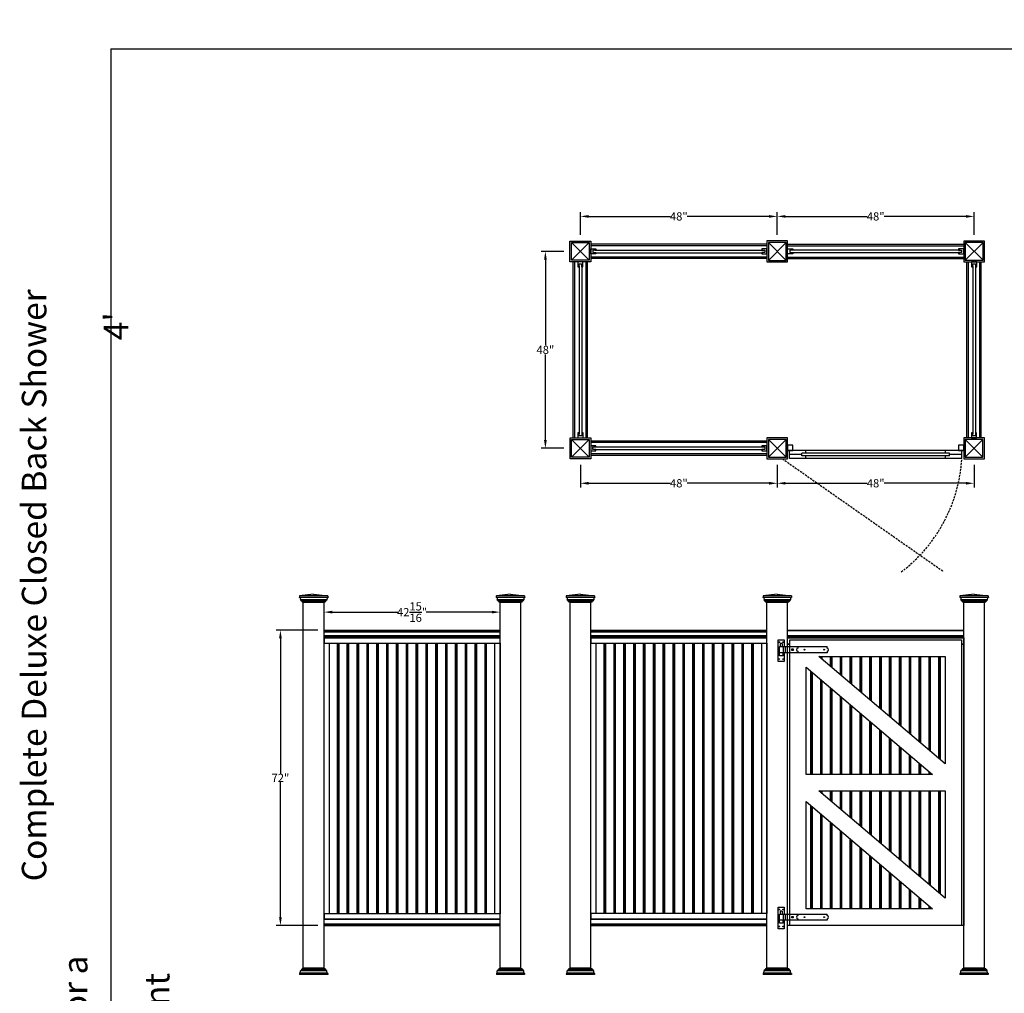
# Model space of a CAD drawing. Units: inches. Extents: x 311 to 1589, y -1317 to -202.
# Drawn here: x 580 to 820, y -690 to -453 of the extents above; entities that cross this region are included whole.
import ezdxf

# ---------------------------------------------------------------- set-up
doc = ezdxf.new("R2010")
doc.units = ezdxf.units.IN
doc.header["$MEASUREMENT"] = 0
doc.linetypes.add('DASHED', pattern=[0.75, 0.5, -0.25])
doc.styles.add('CRStandard', font='arial.ttf')
doc.dimstyles.new('CRStandard', dxfattribs={"dimtxt": 2, "dimasz": 2, "dimexe": 1, "dimexo": 1.5, "dimgap": 0.09, "dimtad": 0, "dimtih": 1, "dimtoh": 1, "dimdec": 4, "dimzin": 0, "dimdsep": 46, "dimlunit": 5, "dimtxsty": 'CRStandard', "dimcen": 0.09, "dimadec": 0, "dimazin": 0, "dimtfac": 1, "dimtdec": 4, "dimtofl": 0, "dimtmove": 0, "dimatfit": 3, "dimfxl": 1, "dimtolj": 1, "dimtzin": 0, "dimarcsym": 0})

# ---------------------------------------------------------------- blocks, each defined once
blk = doc.blocks.new('*D278')
at = {"color": 0, "lineweight": -2, "transparency": 16777216}
for p, q in [((712.95, -509.36), (707.47, -509.36)), ((708.47, -511.36), (708.47, -532.26)), ((708.47, -555.38), (708.47, -534.48)), ((712.99, -557.38), (707.47, -557.38))]:
    blk.add_line(p, q, dxfattribs=at)
at = {"color": 0, "transparency": 16777216}
for points in [[(708.14, -511.36), (708.81, -511.36), (708.47, -509.36)], [(708.14, -555.38), (708.81, -555.38), (708.47, -557.38)]]:
    blk.add_solid(points, dxfattribs=at)
at = {"layer": 'Defpoints', "color": 0, "transparency": 16777216}
for p in [(708.47, -509.36), (714.45, -509.36), (714.49, -557.38)]:
    blk.add_point(p, dxfattribs=at)
at = {"color": 0, "transparency": 16777216, "insert": (708.47, -533.37), "char_height": 2, "attachment_point": 5, "style": 'CRStandard'}
blk.add_mtext('\\A1;48"', dxfattribs=at)
blk = doc.blocks.new('*D279')
at = {"color": 0, "lineweight": -2, "transparency": 16777216}
for p, q in [((717, -505.33), (717, -499.81)), ((719, -500.81), (738.95, -500.81)), ((763.02, -500.81), (743.07, -500.81)), ((765.02, -505.31), (765.02, -499.81))]:
    blk.add_line(p, q, dxfattribs=at)
at = {"color": 0, "transparency": 16777216}
for points in [[(719, -500.48), (719, -501.14), (717, -500.81)], [(763.02, -500.48), (763.02, -501.14), (765.02, -500.81)]]:
    blk.add_solid(points, dxfattribs=at)
at = {"layer": 'Defpoints', "color": 0, "transparency": 16777216}
for p in [(765.02, -500.81), (717, -506.83), (765.02, -506.81)]:
    blk.add_point(p, dxfattribs=at)
at = {"color": 0, "transparency": 16777216, "insert": (741.01, -500.81), "char_height": 2, "attachment_point": 5, "style": 'CRStandard'}
blk.add_mtext('\\A1;48"', dxfattribs=at)
blk = doc.blocks.new('*D280')
at = {"color": 0, "lineweight": -2, "transparency": 16777216}
for p, q in [((765.02, -505.31), (765.02, -499.81)), ((767.02, -500.81), (786.97, -500.81)), ((811.04, -500.81), (791.08, -500.81)), ((813.04, -505.33), (813.04, -499.81))]:
    blk.add_line(p, q, dxfattribs=at)
at = {"color": 0, "transparency": 16777216}
for points in [[(767.02, -500.48), (767.02, -501.14), (765.02, -500.81)], [(811.04, -500.48), (811.04, -501.14), (813.04, -500.81)]]:
    blk.add_solid(points, dxfattribs=at)
at = {"layer": 'Defpoints', "color": 0, "transparency": 16777216}
for p in [(813.04, -500.81), (765.02, -506.81), (813.04, -506.83)]:
    blk.add_point(p, dxfattribs=at)
at = {"color": 0, "transparency": 16777216, "insert": (789.03, -500.81), "char_height": 2, "attachment_point": 5, "style": 'CRStandard'}
blk.add_mtext('\\A1;48"', dxfattribs=at)
blk = doc.blocks.new('*D281')
at = {"color": 0, "lineweight": -2, "transparency": 16777216}
for p, q in [((717.02, -561.42), (717.02, -566.92)), ((765.02, -561.42), (765.02, -566.92)), ((719.02, -565.92), (738.96, -565.92)), ((763.02, -565.92), (743.08, -565.92))]:
    blk.add_line(p, q, dxfattribs=at)
at = {"color": 0, "transparency": 16777216}
for points in [[(719.02, -565.58), (719.02, -566.25), (717.02, -565.92)], [(763.02, -565.58), (763.02, -566.25), (765.02, -565.92)]]:
    blk.add_solid(points, dxfattribs=at)
at = {"layer": 'Defpoints', "color": 0, "transparency": 16777216}
for p in [(717.02, -559.92), (765.02, -559.92), (765.02, -565.92)]:
    blk.add_point(p, dxfattribs=at)
at = {"color": 0, "transparency": 16777216, "insert": (741.02, -565.92), "char_height": 2, "attachment_point": 5, "style": 'CRStandard'}
blk.add_mtext('\\A1;48"', dxfattribs=at)
blk = doc.blocks.new('*D282')
at = {"color": 0, "lineweight": -2, "transparency": 16777216}
for p, q in [((765.02, -561.42), (765.02, -566.92)), ((813.02, -561.42), (813.02, -566.92)), ((767.02, -565.92), (786.96, -565.92)), ((811.02, -565.92), (791.08, -565.92))]:
    blk.add_line(p, q, dxfattribs=at)
at = {"color": 0, "transparency": 16777216}
for points in [[(767.02, -565.58), (767.02, -566.25), (765.02, -565.92)], [(811.02, -565.58), (811.02, -566.25), (813.02, -565.92)]]:
    blk.add_solid(points, dxfattribs=at)
at = {"layer": 'Defpoints', "color": 0, "transparency": 16777216}
for p in [(765.02, -559.92), (813.02, -559.92), (813.02, -565.92)]:
    blk.add_point(p, dxfattribs=at)
at = {"color": 0, "transparency": 16777216, "insert": (789.02, -565.92), "char_height": 2, "attachment_point": 5, "style": 'CRStandard'}
blk.add_mtext('\\A1;48"', dxfattribs=at)
blk = doc.blocks.new('*D394')
at = {"color": 0, "lineweight": -2, "transparency": 16777216}
for p, q in [((654.49, -600.27), (654.49, -596.35)), ((656.49, -597.35), (672.49, -597.35)), ((695.42, -597.35), (679.43, -597.35)), ((697.42, -600.27), (697.42, -596.35))]:
    blk.add_line(p, q, dxfattribs=at)
at = {"color": 0, "transparency": 16777216}
for points in [[(656.49, -597.01), (656.49, -597.68), (654.49, -597.35)], [(695.42, -597.01), (695.42, -597.68), (697.42, -597.35)]]:
    blk.add_solid(points, dxfattribs=at)
at = {"layer": 'Defpoints', "color": 0, "transparency": 16777216}
for p in [(697.42, -597.35), (654.49, -601.77), (697.42, -601.77)]:
    blk.add_point(p, dxfattribs=at)
at = {"color": 0, "transparency": 16777216, "insert": (675.96, -597.35), "char_height": 2, "attachment_point": 5, "style": 'CRStandard'}
blk.add_mtext('\\A1;42{\\H1x;\\S15/16;}"', dxfattribs=at)
blk = doc.blocks.new('*D402')
at = {"color": 0, "lineweight": -2, "transparency": 16777216}
for p, q in [((652.99, -601.77), (642.85, -601.77)), ((643.85, -603.77), (643.85, -636.69)), ((643.85, -671.79), (643.85, -638.87)), ((652.99, -673.79), (642.85, -673.79))]:
    blk.add_line(p, q, dxfattribs=at)
at = {"color": 0, "transparency": 16777216}
for points in [[(643.51, -603.77), (644.18, -603.77), (643.85, -601.77)], [(643.51, -671.79), (644.18, -671.79), (643.85, -673.79)]]:
    blk.add_solid(points, dxfattribs=at)
at = {"layer": 'Defpoints', "color": 0, "transparency": 16777216}
for p in [(654.49, -601.77), (643.85, -673.79), (654.49, -673.79)]:
    blk.add_point(p, dxfattribs=at)
at = {"color": 0, "transparency": 16777216, "insert": (643.85, -637.78), "char_height": 2, "attachment_point": 5, "style": 'CRStandard'}
blk.add_mtext('\\A1;72"', dxfattribs=at)

msp = doc.modelspace()

# ---------------------------------------------------------------- linework, layer by layer
at = {"color": 5}
for q in [(602.48552, -782.82391), (1268.66621, -459.90418)]:
    msp.add_line((602.48552, -459.90418), q, dxfattribs=at)
for p, q in [((714.82917, -511.51495), (719.17475, -507.20245)), ((714.86225, -507.20245), (719.17475, -511.51495)), ((762.48725, -507.60918), (719.54975, -507.60918)), ((762.48725, -507.9837), (719.54975, -507.9837)), ((720.5185, -509.0462), (761.5185, -509.0462)), ((762.86225, -511.53148), (767.17475, -507.18591)), ((762.86225, -507.18591), (767.17475, -511.53148)), ((767.54975, -507.60918), (810.48725, -507.60918)), ((767.54975, -507.9837), (810.48725, -507.9837)), ((809.5185, -509.0462), (768.5185, -509.0462)), ((810.86225, -511.51495), (815.20783, -507.20245)), ((810.86225, -507.20245), (815.20783, -511.51495)), ((762.48725, -510.73311), (719.54975, -510.73311)), ((762.48725, -511.10818), (719.54975, -511.10818)), ((720.5185, -509.6712), (761.5185, -509.6712)), ((767.54975, -510.73311), (810.48725, -510.73311)), ((767.54975, -511.10818), (810.48725, -511.10818)), ((809.5185, -509.6712), (768.5185, -509.6712)), ((715.25248, -554.82745), (715.25248, -511.88995)), ((715.62755, -554.82745), (715.62755, -511.88995)), ((716.706, -512.8587), (716.706, -553.8587)), ((717.331, -512.8587), (717.331, -553.8587)), ((718.37696, -554.82745), (718.37696, -511.88995)), ((718.75147, -554.82745), (718.75147, -511.88995)), ((811.28553, -554.82745), (811.28553, -511.88995)), ((811.66004, -554.82745), (811.66004, -511.88995)), ((812.706, -512.8587), (812.706, -553.8587)), ((813.331, -512.8587), (813.331, -553.8587)), ((814.40945, -554.82745), (814.40945, -511.88995)), ((814.78452, -554.82745), (814.78452, -511.88995)), ((714.86225, -559.54802), (719.17475, -555.20245)), ((714.86225, -555.20245), (719.17475, -559.54802)), ((762.48725, -555.62572), (719.54975, -555.62572)), ((762.48725, -556.00023), (719.54975, -556.00023)), ((720.5185, -557.06273), (761.5185, -557.06273)), ((762.86225, -559.54802), (767.17475, -555.20245)), ((762.86225, -555.20245), (767.17475, -559.54802)), ((810.86225, -559.54802), (815.17475, -555.20245)), ((810.86225, -555.20245), (815.17475, -559.54802)), ((762.48725, -558.74965), (719.54975, -558.74965)), ((762.48725, -559.12472), (719.54975, -559.12472)), ((720.5185, -557.68773), (761.5185, -557.68773)), ((810.48725, -557.90648), (767.54975, -557.90648)), ((768.0185, -559.90648), (768.0185, -557.90648)), ((771.0185, -558.90648), (768.0185, -558.90648)), ((807.0185, -558.59398), (771.0185, -558.59398)), ((771.0185, -559.21898), (771.0185, -558.59398)), ((807.0185, -559.21898), (771.0185, -559.21898)), ((772.0185, -558.59398), (772.0185, -557.90648)), ((772.0185, -559.90648), (772.0185, -559.21898)), ((806.0185, -558.59398), (806.0185, -557.90648)), ((806.0185, -559.90648), (806.0185, -559.21898)), ((807.0185, -559.21898), (807.0185, -558.59398)), ((810.0185, -558.90648), (807.0185, -558.90648)), ((810.0185, -559.90648), (810.0185, -557.90648)), ((765.0185, -559.92302), (766.2685, -559.92302)), ((810.0185, -559.90648), (768.0185, -559.90648)), ((655.46725, -593.7825), (648.44475, -593.7825)), ((655.3909, -593.3975), (648.5211, -593.3975)), ((655.186, -594.3825), (648.726, -594.3825)), ((655.00894, -594.6325), (648.90306, -594.6325)), ((654.571, -594.945), (649.341, -594.945)), ((649.341, -594.97625), (649.341, -594.945)), ((654.53975, -595.0075), (649.37225, -595.0075)), ((649.42475, -684.24198), (649.42475, -595.0075)), ((654.48725, -684.24198), (654.48725, -595.0075)), ((654.571, -594.97625), (654.571, -594.945)), ((703.46725, -593.7825), (696.44475, -593.7825)), ((703.3909, -593.3975), (696.5211, -593.3975)), ((703.186, -594.3825), (696.726, -594.3825)), ((703.00894, -594.6325), (696.90306, -594.6325)), ((702.571, -594.945), (697.341, -594.945)), ((697.341, -594.97625), (697.341, -594.945)), ((702.53975, -595.0075), (697.37225, -595.0075)), ((697.42475, -684.24198), (697.42475, -595.0075)), ((702.48725, -684.24198), (702.48725, -595.0075)), ((702.571, -594.97625), (702.571, -594.945)), ((720.52975, -593.78724), (713.50725, -593.78724)), ((720.4534, -593.40224), (713.5836, -593.40224)), ((720.2485, -594.38724), (713.7885, -594.38724)), ((720.07144, -594.63724), (713.96556, -594.63724)), ((719.6335, -594.94974), (714.4035, -594.94974)), ((714.4035, -594.98099), (714.4035, -594.94974)), ((719.60225, -595.01224), (714.43475, -595.01224)), ((714.48725, -684.23724), (714.48725, -595.01224)), ((719.54975, -684.23724), (719.54975, -595.01224)), ((719.6335, -594.98099), (719.6335, -594.94974)), ((768.52975, -593.78724), (761.50725, -593.78724)), ((768.4534, -593.40224), (761.5836, -593.40224)), ((768.2485, -594.38724), (761.7885, -594.38724)), ((768.07144, -594.63724), (761.96556, -594.63724)), ((767.6335, -594.94974), (762.4035, -594.94974)), ((762.4035, -594.98099), (762.4035, -594.94974)), ((767.60225, -595.01224), (762.43475, -595.01224)), ((762.48725, -684.23724), (762.48725, -595.01224)), ((767.54975, -684.23724), (767.54975, -595.01224)), ((767.6335, -594.98099), (767.6335, -594.94974)), ((816.52975, -593.77775), (809.50725, -593.77775)), ((816.4534, -593.39275), (809.5836, -593.39275)), ((816.2485, -594.37775), (809.7885, -594.37775)), ((816.07144, -594.62775), (809.96556, -594.62775)), ((815.6335, -594.94025), (810.4035, -594.94025)), ((810.4035, -594.9715), (810.4035, -594.94025)), ((815.60225, -595.00275), (810.43475, -595.00275)), ((810.48725, -684.23724), (810.48725, -595.00275)), ((815.54975, -684.23724), (815.54975, -595.00275)), ((815.6335, -594.9715), (815.6335, -594.94025)), ((654.48725, -601.76698), (697.42475, -601.76698)), ((654.48725, -601.83207), (697.42475, -601.83207)), ((654.48725, -602.13543), (697.42475, -602.13543)), ((719.54975, -601.76224), (762.48725, -601.76224)), ((719.54975, -601.82732), (762.48725, -601.82732)), ((719.54975, -602.13068), (762.48725, -602.13068)), ((767.54975, -601.76224), (810.48725, -601.76224)), ((767.54975, -601.82732), (810.48725, -601.82732)), ((654.48725, -603.01957), (697.42475, -603.01957)), ((654.48725, -603.08557), (697.42475, -603.08557)), ((654.48725, -603.13943), (697.42475, -603.13943)), ((654.48725, -603.39457), (697.42475, -603.39457)), ((654.48725, -603.64648), (697.42475, -603.64648)), ((657.7685, -670.91698), (657.7685, -604.89648)), ((657.86261, -670.91698), (657.86261, -604.89648)), ((658.04939, -670.91698), (658.04939, -604.89648)), ((658.1435, -670.91698), (658.1435, -604.89648)), ((660.1685, -670.91698), (660.1685, -604.89648)), ((660.26261, -670.91698), (660.26261, -604.89648)), ((660.44939, -670.91698), (660.44939, -604.89648)), ((660.5435, -670.91698), (660.5435, -604.89648)), ((662.5685, -670.91698), (662.5685, -604.89648)), ((662.66261, -670.91698), (662.66261, -604.89648)), ((662.84939, -670.91698), (662.84939, -604.89648)), ((662.9435, -670.91698), (662.9435, -604.89648)), ((664.9685, -670.91698), (664.9685, -604.89648)), ((665.06261, -670.91698), (665.06261, -604.89648)), ((665.24939, -670.91698), (665.24939, -604.89648)), ((665.3435, -670.91698), (665.3435, -604.89648)), ((667.3685, -670.91698), (667.3685, -604.89648)), ((667.46261, -670.91698), (667.46261, -604.89648)), ((667.64939, -670.91698), (667.64939, -604.89648)), ((667.7435, -670.91698), (667.7435, -604.89648)), ((669.7685, -670.91698), (669.7685, -604.89648)), ((669.86261, -670.91698), (669.86261, -604.89648)), ((670.04939, -670.91698), (670.04939, -604.89648)), ((670.1435, -670.91698), (670.1435, -604.89648)), ((672.1685, -670.91698), (672.1685, -604.89648)), ((672.26261, -670.91698), (672.26261, -604.89648)), ((672.44939, -670.91698), (672.44939, -604.89648)), ((672.5435, -670.91698), (672.5435, -604.89648)), ((674.5685, -670.91698), (674.5685, -604.89648)), ((674.66261, -670.91698), (674.66261, -604.89648)), ((674.84939, -670.91698), (674.84939, -604.89648)), ((674.9435, -670.91698), (674.9435, -604.89648)), ((676.9685, -670.91698), (676.9685, -604.89648)), ((677.06261, -670.91698), (677.06261, -604.89648)), ((677.24939, -670.91698), (677.24939, -604.89648)), ((677.3435, -670.91698), (677.3435, -604.89648)), ((679.3685, -670.91698), (679.3685, -604.89648)), ((679.46261, -670.91698), (679.46261, -604.89648)), ((679.64939, -670.91698), (679.64939, -604.89648)), ((679.7435, -670.91698), (679.7435, -604.89648)), ((681.7685, -670.91698), (681.7685, -604.89648)), ((681.86261, -670.91698), (681.86261, -604.89648)), ((682.04939, -670.91698), (682.04939, -604.89648)), ((682.1435, -670.91698), (682.1435, -604.89648)), ((684.1685, -670.91698), (684.1685, -604.89648)), ((684.26261, -670.91698), (684.26261, -604.89648)), ((684.44939, -670.91698), (684.44939, -604.89648)), ((684.5435, -670.91698), (684.5435, -604.89648)), ((686.5685, -670.91698), (686.5685, -604.89648)), ((686.66261, -670.91698), (686.66261, -604.89648)), ((686.84939, -670.91698), (686.84939, -604.89648)), ((686.9435, -670.91698), (686.9435, -604.89648)), ((688.9685, -670.91698), (688.9685, -604.89648)), ((689.06261, -670.91698), (689.06261, -604.89648)), ((689.24939, -670.91698), (689.24939, -604.89648)), ((689.3435, -670.91698), (689.3435, -604.89648)), ((691.3685, -670.91698), (691.3685, -604.89648)), ((691.46261, -670.91698), (691.46261, -604.89648)), ((691.64939, -670.91698), (691.64939, -604.89648)), ((691.7435, -670.91698), (691.7435, -604.89648)), ((693.7685, -670.91698), (693.7685, -604.89648)), ((693.86261, -670.91698), (693.86261, -604.89648)), ((694.04939, -670.91698), (694.04939, -604.89648)), ((694.1435, -670.91698), (694.1435, -604.89648)), ((719.54975, -603.01482), (762.48725, -603.01482)), ((719.54975, -603.08082), (762.48725, -603.08082)), ((719.54975, -603.13468), (762.48725, -603.13468)), ((719.54975, -603.38982), (762.48725, -603.38982)), ((719.54975, -603.64174), (762.48725, -603.64174)), ((722.831, -670.91223), (722.831, -604.89174)), ((722.92511, -670.91223), (722.92511, -604.89174)), ((723.11189, -670.91223), (723.11189, -604.89174)), ((723.206, -670.91223), (723.206, -604.89174)), ((725.231, -670.91223), (725.231, -604.89174)), ((725.32511, -670.91223), (725.32511, -604.89174)), ((725.51189, -670.91223), (725.51189, -604.89174)), ((725.606, -670.91223), (725.606, -604.89174)), ((727.631, -670.91223), (727.631, -604.89174)), ((727.72511, -670.91223), (727.72511, -604.89174)), ((727.91189, -670.91223), (727.91189, -604.89174)), ((728.006, -670.91223), (728.006, -604.89174)), ((730.031, -670.91223), (730.031, -604.89174)), ((730.12511, -670.91223), (730.12511, -604.89174)), ((730.31189, -670.91223), (730.31189, -604.89174)), ((730.406, -670.91223), (730.406, -604.89174)), ((732.431, -670.91223), (732.431, -604.89174)), ((732.52511, -670.91223), (732.52511, -604.89174)), ((732.71189, -670.91223), (732.71189, -604.89174)), ((732.806, -670.91223), (732.806, -604.89174)), ((734.831, -670.91223), (734.831, -604.89174)), ((734.92511, -670.91223), (734.92511, -604.89174)), ((735.11189, -670.91223), (735.11189, -604.89174)), ((735.206, -670.91223), (735.206, -604.89174)), ((737.231, -670.91223), (737.231, -604.89174)), ((737.32511, -670.91223), (737.32511, -604.89174)), ((737.51189, -670.91223), (737.51189, -604.89174)), ((737.606, -670.91223), (737.606, -604.89174)), ((739.631, -670.91223), (739.631, -604.89174)), ((739.72511, -670.91223), (739.72511, -604.89174)), ((739.91189, -670.91223), (739.91189, -604.89174)), ((740.006, -670.91223), (740.006, -604.89174)), ((742.031, -670.91223), (742.031, -604.89174)), ((742.12511, -670.91223), (742.12511, -604.89174)), ((742.31189, -670.91223), (742.31189, -604.89174)), ((742.406, -670.91223), (742.406, -604.89174)), ((744.431, -670.91223), (744.431, -604.89174)), ((744.52511, -670.91223), (744.52511, -604.89174)), ((744.71189, -670.91223), (744.71189, -604.89174)), ((744.806, -670.91223), (744.806, -604.89174)), ((746.831, -670.91223), (746.831, -604.89174)), ((746.92511, -670.91223), (746.92511, -604.89174)), ((747.11189, -670.91223), (747.11189, -604.89174)), ((747.206, -670.91223), (747.206, -604.89174)), ((749.231, -670.91223), (749.231, -604.89174)), ((749.32511, -670.91223), (749.32511, -604.89174)), ((749.51189, -670.91223), (749.51189, -604.89174)), ((749.606, -670.91223), (749.606, -604.89174)), ((751.631, -670.91223), (751.631, -604.89174)), ((751.72511, -670.91223), (751.72511, -604.89174)), ((751.91189, -670.91223), (751.91189, -604.89174)), ((752.006, -670.91223), (752.006, -604.89174)), ((754.031, -670.91223), (754.031, -604.89174)), ((754.12511, -670.91223), (754.12511, -604.89174)), ((754.31189, -670.91223), (754.31189, -604.89174)), ((754.406, -670.91223), (754.406, -604.89174)), ((756.431, -670.91223), (756.431, -604.89174)), ((756.52511, -670.91223), (756.52511, -604.89174)), ((756.71189, -670.91223), (756.71189, -604.89174)), ((756.806, -670.91223), (756.806, -604.89174)), ((758.831, -670.91223), (758.831, -604.89174)), ((758.92511, -670.91223), (758.92511, -604.89174)), ((759.11189, -670.91223), (759.11189, -604.89174)), ((759.206, -670.91223), (759.206, -604.89174)), ((765.73725, -605.01674), (765.73725, -605.76674)), ((766.23725, -605.01674), (765.73725, -605.01674)), ((766.23725, -605.01674), (766.23725, -605.76674)), ((767.54975, -603.01482), (810.48725, -603.01482)), ((767.54975, -603.08082), (810.48725, -603.08082)), ((767.54975, -603.38982), (810.48725, -603.38982)), ((767.54975, -603.64174), (810.48725, -603.64174)), ((766.42475, -607.26674), (765.54975, -607.26674)), ((765.54975, -608.01674), (765.54975, -607.26674)), ((766.42475, -605.76674), (766.42475, -607.26674)), ((766.42475, -608.01674), (766.42475, -607.26674)), ((767.04975, -607.26674), (767.04975, -605.76674)), ((770.04975, -605.76674), (770.04975, -606.14174)), ((770.04975, -606.89174), (770.04975, -607.26674)), ((777.17475, -606.14174), (777.17475, -605.76674)), ((777.17475, -606.89174), (777.17475, -607.26674)), ((766.42475, -608.01674), (765.54975, -608.01674)), ((775.631, -608.55845), (775.631, -608.14174)), ((775.72511, -608.63834), (775.72511, -608.14174)), ((775.91189, -608.79691), (775.91189, -608.14174)), ((776.006, -608.8768), (776.006, -608.14174)), ((778.031, -610.59586), (778.031, -608.14174)), ((778.12511, -610.67575), (778.12511, -608.14174)), ((778.31189, -610.83432), (778.31189, -608.14174)), ((778.406, -610.91421), (778.406, -608.14174)), ((780.431, -612.63327), (780.431, -608.14174)), ((780.52511, -612.71316), (780.52511, -608.14174)), ((780.71189, -612.87173), (780.71189, -608.14174)), ((780.806, -612.95162), (780.806, -608.14174)), ((782.831, -614.67068), (782.831, -608.14174)), ((782.92511, -614.75057), (782.92511, -608.14174)), ((783.11189, -614.90914), (783.11189, -608.14174)), ((783.206, -614.98903), (783.206, -608.14174)), ((785.231, -616.70809), (785.231, -608.14174)), ((785.32511, -616.78798), (785.32511, -608.14174)), ((785.51189, -616.94655), (785.51189, -608.14174)), ((785.606, -617.02644), (785.606, -608.14174)), ((787.631, -618.7455), (787.631, -608.14174)), ((787.72511, -618.82539), (787.72511, -608.14174)), ((787.91189, -618.98396), (787.91189, -608.14174)), ((788.006, -619.06385), (788.006, -608.14174)), ((790.031, -620.78291), (790.031, -608.14174)), ((790.12511, -620.8628), (790.12511, -608.14174)), ((790.31189, -621.02137), (790.31189, -608.14174)), ((790.406, -621.10126), (790.406, -608.14174)), ((792.431, -622.82032), (792.431, -608.14174)), ((792.52511, -622.90021), (792.52511, -608.14174)), ((792.71189, -623.05878), (792.71189, -608.14174)), ((792.806, -623.13867), (792.806, -608.14174)), ((794.831, -624.85773), (794.831, -608.14174)), ((794.92511, -624.93762), (794.92511, -608.14174)), ((795.11189, -625.09619), (795.11189, -608.14174)), ((795.206, -625.17608), (795.206, -608.14174)), ((797.231, -626.89514), (797.231, -608.14174)), ((797.32511, -626.97503), (797.32511, -608.14174)), ((797.51189, -627.1336), (797.51189, -608.14174)), ((797.606, -627.21349), (797.606, -608.14174)), ((799.631, -628.93255), (799.631, -608.14174)), ((799.72511, -629.01244), (799.72511, -608.14174)), ((799.91189, -629.17101), (799.91189, -608.14174)), ((800.006, -629.2509), (800.006, -608.14174)), ((802.031, -630.96996), (802.031, -608.14174)), ((802.12511, -631.04985), (802.12511, -608.14174)), ((802.31189, -631.20842), (802.31189, -608.14174)), ((802.406, -631.28831), (802.406, -608.14174)), ((804.431, -633.00737), (804.431, -608.14174)), ((804.52511, -633.08726), (804.52511, -608.14174)), ((804.71189, -633.24583), (804.71189, -608.14174)), ((804.806, -633.32572), (804.806, -608.14174)), ((773.231, -636.95199), (773.231, -611.76801)), ((773.32511, -636.95199), (773.32511, -611.8479)), ((773.51189, -636.95199), (773.51189, -612.00646)), ((773.606, -636.95199), (773.606, -612.08635)), ((775.631, -636.95199), (775.631, -613.80542)), ((775.72511, -636.95199), (775.72511, -613.88531)), ((775.91189, -636.95199), (775.91189, -614.04387)), ((776.006, -636.95199), (776.006, -614.12376)), ((778.031, -636.95199), (778.031, -615.84283)), ((778.12511, -636.95199), (778.12511, -615.92272)), ((778.31189, -636.95199), (778.31189, -616.08128)), ((778.406, -636.95199), (778.406, -616.16117)), ((780.431, -636.95199), (780.431, -617.88024)), ((780.52511, -636.95199), (780.52511, -617.96013)), ((780.71189, -636.95199), (780.71189, -618.11869)), ((780.806, -636.95199), (780.806, -618.19858)), ((782.831, -636.95199), (782.831, -619.91765)), ((782.92511, -636.95199), (782.92511, -619.99754)), ((783.11189, -636.95199), (783.11189, -620.1561)), ((783.206, -636.95199), (783.206, -620.23599)), ((785.231, -636.95199), (785.231, -621.95506)), ((785.32511, -636.95199), (785.32511, -622.03495)), ((785.51189, -636.95199), (785.51189, -622.19351)), ((785.606, -636.95199), (785.606, -622.2734)), ((787.631, -636.95199), (787.631, -623.99247)), ((787.72511, -636.95199), (787.72511, -624.07236)), ((787.91189, -636.95199), (787.91189, -624.23093)), ((788.006, -636.95199), (788.006, -624.31081)), ((790.031, -636.95199), (790.031, -626.02988)), ((790.12511, -636.95199), (790.12511, -626.10977)), ((790.31189, -636.95199), (790.31189, -626.26833)), ((790.406, -636.95199), (790.406, -626.34822)), ((792.431, -636.95199), (792.431, -628.06729)), ((792.52511, -636.95199), (792.52511, -628.14718)), ((792.71189, -636.95199), (792.71189, -628.30574)), ((792.806, -636.95199), (792.806, -628.38563)), ((794.831, -636.95199), (794.831, -630.1047)), ((794.92511, -636.95199), (794.92511, -630.18459)), ((795.11189, -636.95199), (795.11189, -630.34316)), ((795.206, -636.95199), (795.206, -630.42304)), ((797.231, -636.95199), (797.231, -632.14211)), ((797.32511, -636.95199), (797.32511, -632.222)), ((797.51189, -636.95199), (797.51189, -632.38057)), ((797.606, -636.95199), (797.606, -632.46045)), ((799.631, -636.95199), (799.631, -634.17952)), ((799.72511, -636.95199), (799.72511, -634.25941)), ((799.91189, -636.95199), (799.91189, -634.41798)), ((800.006, -636.95199), (800.006, -634.49786)), ((802.031, -636.95199), (802.031, -636.21693)), ((802.12511, -636.95199), (802.12511, -636.29682)), ((802.31189, -636.95199), (802.31189, -636.45539)), ((802.406, -636.95199), (802.406, -636.53527)), ((775.631, -641.3687), (775.631, -640.95199)), ((775.72511, -641.44859), (775.72511, -640.95199)), ((775.91189, -641.60716), (775.91189, -640.95199)), ((776.006, -641.68705), (776.006, -640.95199)), ((778.031, -643.40611), (778.031, -640.95199)), ((778.12511, -643.486), (778.12511, -640.95199)), ((778.31189, -643.64457), (778.31189, -640.95199)), ((778.406, -643.72446), (778.406, -640.95199)), ((780.431, -645.44352), (780.431, -640.95199)), ((780.52511, -645.52341), (780.52511, -640.95199)), ((780.71189, -645.68198), (780.71189, -640.95199)), ((780.806, -645.76187), (780.806, -640.95199)), ((782.831, -647.48093), (782.831, -640.95199)), ((782.92511, -647.56082), (782.92511, -640.95199)), ((783.11189, -647.71939), (783.11189, -640.95199)), ((783.206, -647.79928), (783.206, -640.95199)), ((785.231, -649.51834), (785.231, -640.95199)), ((785.32511, -649.59823), (785.32511, -640.95199)), ((785.51189, -649.7568), (785.51189, -640.95199)), ((785.606, -649.83669), (785.606, -640.95199)), ((787.631, -651.55575), (787.631, -640.95199)), ((787.72511, -651.63564), (787.72511, -640.95199)), ((787.91189, -651.79421), (787.91189, -640.95199)), ((788.006, -651.8741), (788.006, -640.95199)), ((790.031, -653.59316), (790.031, -640.95199)), ((790.12511, -653.67305), (790.12511, -640.95199)), ((790.31189, -653.83162), (790.31189, -640.95199)), ((790.406, -653.91151), (790.406, -640.95199)), ((792.431, -655.63057), (792.431, -640.95199)), ((792.52511, -655.71046), (792.52511, -640.95199)), ((792.71189, -655.86903), (792.71189, -640.95199)), ((792.806, -655.94892), (792.806, -640.95199)), ((794.831, -657.66798), (794.831, -640.95199)), ((794.92511, -657.74787), (794.92511, -640.95199)), ((795.11189, -657.90644), (795.11189, -640.95199)), ((795.206, -657.98633), (795.206, -640.95199)), ((797.231, -659.70539), (797.231, -640.95199)), ((797.32511, -659.78528), (797.32511, -640.95199)), ((797.51189, -659.94385), (797.51189, -640.95199)), ((797.606, -660.02374), (797.606, -640.95199)), ((799.631, -661.7428), (799.631, -640.95199)), ((799.72511, -661.82269), (799.72511, -640.95199)), ((799.91189, -661.98126), (799.91189, -640.95199)), ((800.006, -662.06115), (800.006, -640.95199)), ((802.031, -663.78021), (802.031, -640.95199)), ((802.12511, -663.8601), (802.12511, -640.95199)), ((802.31189, -664.01867), (802.31189, -640.95199)), ((802.406, -664.09856), (802.406, -640.95199)), ((804.431, -665.81762), (804.431, -640.95199)), ((804.52511, -665.89751), (804.52511, -640.95199)), ((804.71189, -666.05608), (804.71189, -640.95199)), ((804.806, -666.13597), (804.806, -640.95199)), ((773.231, -669.76224), (773.231, -644.57826)), ((773.32511, -669.76224), (773.32511, -644.65815)), ((773.51189, -669.76224), (773.51189, -644.81672)), ((773.606, -669.76224), (773.606, -644.89661)), ((775.631, -669.76224), (775.631, -646.61567)), ((775.72511, -669.76224), (775.72511, -646.69556)), ((775.91189, -669.76224), (775.91189, -646.85413)), ((776.006, -669.76224), (776.006, -646.93402)), ((778.031, -669.76224), (778.031, -648.65308)), ((778.12511, -669.76224), (778.12511, -648.73297)), ((778.31189, -669.76224), (778.31189, -648.89154)), ((778.406, -669.76224), (778.406, -648.97143)), ((780.431, -669.76224), (780.431, -650.69049)), ((780.52511, -669.76224), (780.52511, -650.77038)), ((780.71189, -669.76224), (780.71189, -650.92895)), ((780.806, -669.76224), (780.806, -651.00884)), ((782.831, -669.76224), (782.831, -652.7279)), ((782.92511, -669.76224), (782.92511, -652.80779)), ((783.11189, -669.76224), (783.11189, -652.96636)), ((783.206, -669.76224), (783.206, -653.04625)), ((785.231, -669.76224), (785.231, -654.76531)), ((785.32511, -669.76224), (785.32511, -654.8452)), ((785.51189, -669.76224), (785.51189, -655.00377)), ((785.606, -669.76224), (785.606, -655.08366)), ((787.631, -669.76224), (787.631, -656.80272)), ((787.72511, -669.76224), (787.72511, -656.88261)), ((787.91189, -669.76224), (787.91189, -657.04118)), ((788.006, -669.76224), (788.006, -657.12107)), ((790.031, -669.76224), (790.031, -658.84013)), ((790.12511, -669.76224), (790.12511, -658.92002)), ((790.31189, -669.76224), (790.31189, -659.07859)), ((790.406, -669.76224), (790.406, -659.15848)), ((792.431, -669.76224), (792.431, -660.87754)), ((792.52511, -669.76224), (792.52511, -660.95743)), ((792.71189, -669.76224), (792.71189, -661.116)), ((792.806, -669.76224), (792.806, -661.19589)), ((794.831, -669.76224), (794.831, -662.91495)), ((794.92511, -669.76224), (794.92511, -662.99484)), ((795.11189, -669.76224), (795.11189, -663.15341)), ((795.206, -669.76224), (795.206, -663.2333)), ((797.231, -669.76224), (797.231, -664.95236)), ((797.32511, -669.76224), (797.32511, -665.03225)), ((797.51189, -669.76224), (797.51189, -665.19082)), ((797.606, -669.76224), (797.606, -665.27071)), ((799.631, -669.76224), (799.631, -666.98977)), ((799.72511, -669.76224), (799.72511, -667.06966)), ((799.91189, -669.76224), (799.91189, -667.22823)), ((800.006, -669.76224), (800.006, -667.30812)), ((802.031, -669.76224), (802.031, -669.02718)), ((802.12511, -669.76224), (802.12511, -669.10707)), ((802.31189, -669.76224), (802.31189, -669.26564)), ((802.406, -669.76224), (802.406, -669.34553)), ((654.48725, -672.16698), (697.42475, -672.16698)), ((654.48725, -672.23206), (697.42475, -672.23206)), ((719.54975, -672.16223), (762.48725, -672.16223)), ((719.54975, -672.22732), (762.48725, -672.22732)), ((765.73725, -670.26224), (765.73725, -671.01224)), ((766.23725, -670.26224), (765.73725, -670.26224)), ((766.23725, -670.26224), (766.23725, -671.01224)), ((766.42475, -671.01224), (766.42475, -672.51224)), ((767.04975, -672.51224), (767.04975, -671.01224)), ((770.04975, -671.01224), (770.04975, -671.38724)), ((770.04975, -672.13724), (770.04975, -672.51224)), ((777.17475, -671.38724), (777.17475, -671.01224)), ((777.17475, -672.13724), (777.17475, -672.51224)), ((654.48725, -673.41956), (697.42475, -673.41956)), ((654.48725, -673.47997), (697.42475, -673.47997)), ((654.48725, -673.79456), (697.42475, -673.79456)), ((719.54975, -673.41482), (762.48725, -673.41482)), ((719.54975, -673.47523), (762.48725, -673.47523)), ((719.54975, -673.78982), (762.48725, -673.78982)), ((766.42475, -672.51224), (765.54975, -672.51224)), ((765.54975, -673.26224), (765.54975, -672.51224)), ((766.42475, -673.26224), (765.54975, -673.26224)), ((766.42475, -673.26224), (766.42475, -672.51224)), ((649.341, -684.27323), (649.341, -684.30448)), ((654.571, -684.30448), (649.341, -684.30448)), ((654.53975, -684.24198), (649.37225, -684.24198)), ((654.571, -684.27323), (654.571, -684.30448)), ((697.341, -684.27323), (697.341, -684.30448)), ((702.571, -684.30448), (697.341, -684.30448)), ((702.53975, -684.24198), (697.37225, -684.24198)), ((702.571, -684.27323), (702.571, -684.30448)), ((714.4035, -684.26849), (714.4035, -684.29974)), ((719.6335, -684.29974), (714.4035, -684.29974)), ((719.60225, -684.23724), (714.43475, -684.23724)), ((719.6335, -684.26849), (719.6335, -684.29974)), ((762.4035, -684.26849), (762.4035, -684.29974)), ((762.4035, -684.26849), (762.4035, -684.29974)), ((767.6335, -684.29974), (762.4035, -684.29974)), ((767.6335, -684.29974), (762.4035, -684.29974)), ((767.60225, -684.23724), (762.43475, -684.23724)), ((767.60225, -684.23724), (762.43475, -684.23724)), ((767.6335, -684.26849), (767.6335, -684.29974)), ((767.6335, -684.26849), (767.6335, -684.29974)), ((810.4035, -684.26849), (810.4035, -684.29974)), ((815.6335, -684.29974), (810.4035, -684.29974)), ((815.60225, -684.23724), (810.43475, -684.23724)), ((815.6335, -684.26849), (815.6335, -684.29974)), ((648.51723, -685.4966), (648.50725, -685.76698)), ((655.40475, -685.76698), (648.50725, -685.76698)), ((655.36357, -685.46698), (648.54843, -685.46698)), ((655.186, -684.86698), (648.726, -684.86698)), ((655.00894, -684.61698), (648.90306, -684.61698)), ((655.39477, -685.4966), (655.40475, -685.76698)), ((696.51723, -685.4966), (696.50725, -685.76698)), ((703.40475, -685.76698), (696.50725, -685.76698)), ((703.36357, -685.46698), (696.54843, -685.46698)), ((703.186, -684.86698), (696.726, -684.86698)), ((703.00894, -684.61698), (696.90306, -684.61698)), ((703.39477, -685.4966), (703.40475, -685.76698)), ((713.57973, -685.49185), (713.56975, -685.76224)), ((720.46725, -685.76224), (713.56975, -685.76224)), ((720.42607, -685.46224), (713.61093, -685.46224)), ((720.2485, -684.86224), (713.7885, -684.86224)), ((720.07144, -684.61224), (713.96556, -684.61224)), ((720.45727, -685.49185), (720.46725, -685.76224)), ((761.57973, -685.49185), (761.56975, -685.76224)), ((761.57973, -685.49185), (761.56975, -685.76224)), ((768.46725, -685.76224), (761.56975, -685.76224)), ((768.46725, -685.76224), (761.56975, -685.76224)), ((768.42607, -685.46224), (761.61093, -685.46224)), ((768.42607, -685.46224), (761.61093, -685.46224)), ((768.2485, -684.86224), (761.7885, -684.86224)), ((768.2485, -684.86224), (761.7885, -684.86224)), ((768.07144, -684.61224), (761.96556, -684.61224)), ((768.07144, -684.61224), (761.96556, -684.61224)), ((768.45727, -685.49185), (768.46725, -685.76224)), ((768.45727, -685.49185), (768.46725, -685.76224)), ((809.57973, -685.49185), (809.56975, -685.76224)), ((816.46725, -685.76224), (809.56975, -685.76224)), ((816.42607, -685.46224), (809.61093, -685.46224)), ((816.2485, -684.86224), (809.7885, -684.86224)), ((816.07144, -684.61224), (809.96556, -684.61224)), ((816.45727, -685.49185), (816.46725, -685.76224))]:
    msp.add_line(p, q)
at = {"linetype": 'DASHED'}
msp.add_line((766.2685, -559.92302), (805.5878, -587.45469), dxfattribs=at)
for points in [[(719.54975, -511.88995), (714.45417, -511.88995), (714.45417, -506.82745), (719.54975, -506.82745)], [(719.17475, -511.51495), (714.82917, -511.51495), (714.82917, -507.20245), (719.17475, -507.20245)], [(720.04975, -509.65466), (720.79975, -509.65466), (720.79975, -509.96716), (719.54975, -509.96716), (719.54975, -508.71716), (720.79975, -508.71716), (720.79975, -509.02966), (720.04975, -509.02966)], [(761.98725, -509.65466), (761.23725, -509.65466), (761.23725, -509.96716), (762.48725, -509.96716), (762.48725, -508.71716), (761.23725, -508.71716), (761.23725, -509.02966), (761.98725, -509.02966)], [(762.48725, -506.81091), (762.48725, -511.90648), (767.54975, -511.90648), (767.54975, -506.81091)], [(762.86225, -507.18591), (762.86225, -511.53148), (767.17475, -511.53148), (767.17475, -507.18591)], [(768.04975, -509.65466), (768.79975, -509.65466), (768.79975, -509.96716), (767.54975, -509.96716), (767.54975, -508.71716), (768.79975, -508.71716), (768.79975, -509.02966), (768.04975, -509.02966)], [(809.98725, -509.65466), (809.23725, -509.65466), (809.23725, -509.96716), (810.48725, -509.96716), (810.48725, -508.71716), (809.23725, -508.71716), (809.23725, -509.02966), (809.98725, -509.02966)], [(810.48725, -511.88995), (815.58283, -511.88995), (815.58283, -506.82745), (810.48725, -506.82745)], [(810.86225, -511.51495), (815.20783, -511.51495), (815.20783, -507.20245), (810.86225, -507.20245)], [(717.31446, -512.38995), (717.31446, -513.13995), (717.62696, -513.13995), (717.62696, -511.88995), (716.37696, -511.88995), (716.37696, -513.13995), (716.68946, -513.13995), (716.68946, -512.38995)], [(813.34754, -512.38995), (813.34754, -513.13995), (813.66004, -513.13995), (813.66004, -511.88995), (812.41004, -511.88995), (812.41004, -513.13995), (812.72254, -513.13995), (812.72254, -512.38995)], [(716.706, -554.32745), (716.706, -553.57745), (716.3935, -553.57745), (716.3935, -554.82745), (717.6435, -554.82745), (717.6435, -553.57745), (717.331, -553.57745), (717.331, -554.32745)], [(812.706, -554.32745), (812.706, -553.57745), (812.3935, -553.57745), (812.3935, -554.82745), (813.6435, -554.82745), (813.6435, -553.57745), (813.331, -553.57745), (813.331, -554.32745)], [(719.54975, -554.82745), (719.54975, -559.92302), (714.48725, -559.92302), (714.48725, -554.82745)], [(719.17475, -555.20245), (719.17475, -559.54802), (714.86225, -559.54802), (714.86225, -555.20245)], [(720.04975, -557.06273), (720.79975, -557.06273), (720.79975, -556.75023), (719.54975, -556.75023), (719.54975, -558.00023), (720.79975, -558.00023), (720.79975, -557.68773), (720.04975, -557.68773)], [(761.98725, -557.68773), (761.23725, -557.68773), (761.23725, -558.00023), (762.48725, -558.00023), (762.48725, -556.75023), (761.23725, -556.75023), (761.23725, -557.06273), (761.98725, -557.06273)], [(762.48725, -554.82745), (762.48725, -559.92302), (767.54975, -559.92302), (767.54975, -554.82745)], [(762.86225, -555.20245), (762.86225, -559.54802), (767.17475, -559.54802), (767.17475, -555.20245)], [(767.54975, -557.90648), (768.79975, -557.90648), (768.79975, -556.65648), (767.54975, -556.65648)], [(809.23725, -557.90648), (810.48725, -557.90648), (810.48725, -556.65648), (809.23725, -556.65648)], [(815.54975, -554.82745), (810.48725, -554.82745), (810.48725, -559.92302), (815.54975, -559.92302)], [(815.17475, -555.20245), (810.86225, -555.20245), (810.86225, -559.54802), (815.17475, -559.54802)], [(654.48725, -604.89648), (697.42475, -604.89648), (697.42475, -603.64648), (654.48725, -603.64648)], [(654.48725, -604.89648), (655.73725, -604.89648), (655.73725, -670.91698), (654.48725, -670.91698)], [(696.17475, -604.89648), (697.42475, -604.89648), (697.42475, -670.91698), (696.17475, -670.91698)], [(719.54975, -604.89174), (762.48725, -604.89174), (762.48725, -603.64174), (719.54975, -603.64174)], [(719.54975, -604.89174), (720.79975, -604.89174), (720.79975, -670.91223), (719.54975, -670.91223)], [(761.23725, -604.89174), (762.48725, -604.89174), (762.48725, -670.91223), (761.23725, -670.91223)], [(768.04975, -604.14174), (809.98725, -604.14174), (809.98725, -673.76224), (768.04975, -673.76224)], [(768.54975, -606.32924), (768.92475, -606.32924), (768.92475, -606.70424), (768.54975, -606.70424)], [(805.98725, -634.3285), (775.14012, -608.14174), (805.98725, -608.14174)], [(802.89688, -636.95199), (772.04975, -636.95199), (772.04975, -610.76522)], [(775.14012, -640.95199), (805.98725, -640.95199), (805.98725, -667.13876)], [(802.89688, -669.76224), (772.04975, -669.76224), (772.04975, -643.57547)], [(654.48725, -672.16698), (697.42475, -672.16698), (697.42475, -670.91698), (654.48725, -670.91698)], [(719.54975, -672.16223), (762.48725, -672.16223), (762.48725, -670.91223), (719.54975, -670.91223)], [(768.54975, -671.57474), (768.92475, -671.57474), (768.92475, -671.94974), (768.54975, -671.94974)]]:
    msp.add_lwpolyline(points, close=True)
for points in [[(651.956, -592.9975), (648.53071, -593.39477, 0.335388002), (648.50347, -593.42081), (648.44475, -593.7825)], [(651.956, -592.9975), (655.38129, -593.39477, -0.335388002), (655.40853, -593.42081), (655.46725, -593.7825)], [(699.956, -592.9975), (696.53071, -593.39477, 0.335388002), (696.50347, -593.42081), (696.44475, -593.7825)], [(699.956, -592.9975), (703.38129, -593.39477, -0.335388002), (703.40853, -593.42081), (703.46725, -593.7825)], [(717.0185, -593.00224), (713.59321, -593.39952, 0.335388002), (713.56597, -593.42555), (713.50725, -593.78724)], [(717.0185, -593.00224), (720.44379, -593.39952, -0.335388002), (720.47103, -593.42555), (720.52975, -593.78724)], [(765.0185, -593.00224), (761.59321, -593.39952, 0.335388002), (761.56597, -593.42555), (761.50725, -593.78724)], [(765.0185, -593.00224), (768.44379, -593.39952, -0.335388002), (768.47103, -593.42555), (768.52975, -593.78724)], [(813.0185, -592.99275), (809.59321, -593.39003, 0.335388002), (809.56597, -593.41607), (809.50725, -593.77775)], [(813.0185, -592.99275), (816.44379, -593.39003, -0.335388002), (816.47103, -593.41607), (816.52975, -593.77775)]]:
    msp.add_lwpolyline(points, format="xyb")
for points in [[(648.69475, -593.7825), (648.726, -594.3825)], [(655.21725, -593.7825), (655.186, -594.3825)], [(696.69475, -593.7825), (696.726, -594.3825)], [(703.21725, -593.7825), (703.186, -594.3825)], [(713.75725, -593.78724), (713.7885, -594.38724)], [(720.27975, -593.78724), (720.2485, -594.38724)], [(761.75725, -593.78724), (761.7885, -594.38724)], [(768.27975, -593.78724), (768.2485, -594.38724)], [(809.75725, -593.77775), (809.7885, -594.37775)], [(816.27975, -593.77775), (816.2485, -594.37775)], [(766.73725, -607.26674), (766.73725, -609.39174), (765.23725, -609.39174), (765.23725, -604.07924), (766.73725, -604.07924), (766.73725, -605.76674)], [(768.04975, -605.14174), (767.54975, -605.14174), (767.54975, -603.64174), (810.48725, -603.64174), (810.48725, -605.14174), (809.98725, -605.14174)], [(777.17475, -607.26674), (765.54975, -607.26674), (765.54975, -605.76674), (777.17475, -605.76674)], [(769.04975, -673.76224), (767.54975, -673.76224), (767.54975, -605.14174), (768.04975, -605.14174)], [(809.98725, -605.14174), (810.48725, -605.14174), (810.48725, -673.76224), (808.98725, -673.76224)], [(766.73725, -672.51224), (766.73725, -674.63724), (765.23725, -674.63724), (765.23725, -669.32474), (766.73725, -669.32474), (766.73725, -671.01224)], [(777.17475, -672.51224), (765.54975, -672.51224), (765.54975, -671.01224), (777.17475, -671.01224)], [(648.69475, -685.46698), (648.726, -684.86698)], [(655.21725, -685.46698), (655.186, -684.86698)], [(696.69475, -685.46698), (696.726, -684.86698)], [(703.21725, -685.46698), (703.186, -684.86698)], [(713.75725, -685.46224), (713.7885, -684.86224)], [(720.27975, -685.46224), (720.2485, -684.86224)], [(761.75725, -685.46224), (761.7885, -684.86224)], [(761.75725, -685.46224), (761.7885, -684.86224)], [(768.27975, -685.46224), (768.2485, -684.86224)], [(768.27975, -685.46224), (768.2485, -684.86224)], [(809.75725, -685.46224), (809.7885, -684.86224)], [(816.27975, -685.46224), (816.2485, -684.86224)]]:
    msp.add_lwpolyline(points)
for centre in [(765.5185, -604.67299), (766.456, -604.67299), (771.6435, -606.51674), (776.456, -606.51674), (765.5185, -608.79799), (766.456, -608.79799), (765.5185, -669.91849), (766.456, -669.91849), (771.6435, -671.76224), (776.456, -671.76224), (765.5185, -674.04349), (766.456, -674.04349)]:
    msp.add_circle(centre, 0.09375)
msp.add_arc((772.65252, -557.71202), 37.43134, 307.1623662, 356.6136668, dxfattribs=at)
for centre, radius, start, end in [((648.53228, -594.66873), 0.34562, 10.3145431, 55.9104877), ((648.90306, -594.60125), 0.03125, 190.3145431, 270), ((649.39135, -594.549), 0.39918, 192.0734422, 262.7532307), ((649.37225, -594.97625), 0.03125, 180, 270), ((654.53975, -594.97625), 0.03125, 270, 0), ((654.52065, -594.549), 0.39918, 277.2467693, 347.9265578), ((655.00894, -594.60125), 0.03125, 270, 349.6854569), ((655.37972, -594.66873), 0.34562, 124.0895123, 169.6854569), ((696.53228, -594.66873), 0.34562, 10.3145431, 55.9104877), ((696.90306, -594.60125), 0.03125, 190.3145431, 270), ((697.39135, -594.549), 0.39918, 192.0734422, 262.7532307), ((697.37225, -594.97625), 0.03125, 180, 270), ((702.53975, -594.97625), 0.03125, 270, 0), ((702.52065, -594.549), 0.39918, 277.2467693, 347.9265578), ((703.00894, -594.60125), 0.03125, 270, 349.6854569), ((703.37972, -594.66873), 0.34562, 124.0895123, 169.6854569), ((713.59478, -594.67347), 0.34562, 10.3145431, 55.9104877), ((713.96556, -594.60599), 0.03125, 190.3145431, 270), ((714.45385, -594.55374), 0.39918, 192.0734422, 262.7532307), ((714.43475, -594.98099), 0.03125, 180, 270), ((719.60225, -594.98099), 0.03125, 270, 0), ((719.58315, -594.55374), 0.39918, 277.2467693, 347.9265578), ((720.07144, -594.60599), 0.03125, 270, 349.6854569), ((720.44222, -594.67347), 0.34562, 124.0895123, 169.6854569), ((761.59478, -594.67347), 0.34562, 10.3145431, 55.9104877), ((761.96556, -594.60599), 0.03125, 190.3145431, 270), ((762.45385, -594.55374), 0.39918, 192.0734422, 262.7532307), ((762.43475, -594.98099), 0.03125, 180, 270), ((767.60225, -594.98099), 0.03125, 270, 0), ((767.58315, -594.55374), 0.39918, 277.2467693, 347.9265578), ((768.07144, -594.60599), 0.03125, 270, 349.6854569), ((768.44222, -594.67347), 0.34562, 124.0895123, 169.6854569), ((809.59478, -594.66398), 0.34562, 10.3145431, 55.9104877), ((809.96556, -594.5965), 0.03125, 190.3145431, 270), ((810.45385, -594.54426), 0.39918, 192.0734422, 262.7532307), ((810.43475, -594.9715), 0.03125, 180, 270), ((815.60225, -594.9715), 0.03125, 270, 0), ((815.58315, -594.54426), 0.39918, 277.2467693, 347.9265578), ((816.07144, -594.5965), 0.03125, 270, 349.6854569), ((816.44222, -594.66398), 0.34562, 124.0895123, 169.6854569), ((770.04975, -606.51674), 0.375, 90, 270), ((777.17475, -606.51674), 0.375, 270, 90), ((770.04975, -671.76224), 0.375, 90, 270), ((777.17475, -671.76224), 0.375, 270, 90), ((649.39135, -684.70048), 0.39918, 97.2467693, 167.9265578), ((649.37225, -684.27323), 0.03125, 90, 180), ((654.53975, -684.27323), 0.03125, 0, 90), ((654.52065, -684.70048), 0.39918, 12.0734422, 82.7532307), ((697.39135, -684.70048), 0.39918, 97.2467693, 167.9265578), ((697.37225, -684.27323), 0.03125, 90, 180), ((702.53975, -684.27323), 0.03125, 0, 90), ((702.52065, -684.70048), 0.39918, 12.0734422, 82.7532307), ((714.45385, -684.69574), 0.39918, 97.2467693, 167.9265578), ((714.43475, -684.26849), 0.03125, 90, 180), ((719.60225, -684.26849), 0.03125, 0, 90), ((719.58315, -684.69574), 0.39918, 12.0734422, 82.7532307), ((762.45385, -684.69574), 0.39918, 97.2467693, 167.9265578), ((762.45385, -684.69574), 0.39918, 97.2467693, 167.9265578), ((762.43475, -684.26849), 0.03125, 90, 180), ((762.43475, -684.26849), 0.03125, 90, 180), ((767.60225, -684.26849), 0.03125, 0, 90), ((767.60225, -684.26849), 0.03125, 0, 90), ((767.58315, -684.69574), 0.39918, 12.0734422, 82.7532307), ((767.58315, -684.69574), 0.39918, 12.0734422, 82.7532307), ((810.45385, -684.69574), 0.39918, 97.2467693, 167.9265578), ((810.43475, -684.26849), 0.03125, 90, 180), ((815.60225, -684.26849), 0.03125, 0, 90), ((815.58315, -684.69574), 0.39918, 12.0734422, 82.7532307), ((648.54843, -685.49823), 0.03125, 90, 177), ((648.53228, -684.58075), 0.34562, 304.0895123, 349.6854569), ((648.90306, -684.64823), 0.03125, 90, 169.6854569), ((655.00894, -684.64823), 0.03125, 10.3145431, 90), ((655.37972, -684.58075), 0.34562, 190.3145431, 235.9104877), ((655.36357, -685.49823), 0.03125, 3, 90), ((696.54843, -685.49823), 0.03125, 90, 177), ((696.53228, -684.58075), 0.34562, 304.0895123, 349.6854569), ((696.90306, -684.64823), 0.03125, 90, 169.6854569), ((703.00894, -684.64823), 0.03125, 10.3145431, 90), ((703.37972, -684.58075), 0.34562, 190.3145431, 235.9104877), ((703.36357, -685.49823), 0.03125, 3, 90), ((713.61093, -685.49349), 0.03125, 90, 177), ((713.59478, -684.57601), 0.34562, 304.0895123, 349.6854569), ((713.96556, -684.64349), 0.03125, 90, 169.6854569), ((720.07144, -684.64349), 0.03125, 10.3145431, 90), ((720.44222, -684.57601), 0.34562, 190.3145431, 235.9104877), ((720.42607, -685.49349), 0.03125, 3, 90), ((761.61093, -685.49349), 0.03125, 90, 177), ((761.61093, -685.49349), 0.03125, 90, 177), ((761.59478, -684.57601), 0.34562, 304.0895123, 349.6854569), ((761.59478, -684.57601), 0.34562, 304.0895123, 349.6854569), ((761.96556, -684.64349), 0.03125, 90, 169.6854569), ((761.96556, -684.64349), 0.03125, 90, 169.6854569), ((768.07144, -684.64349), 0.03125, 10.3145431, 90), ((768.07144, -684.64349), 0.03125, 10.3145431, 90), ((768.44222, -684.57601), 0.34562, 190.3145431, 235.9104877), ((768.44222, -684.57601), 0.34562, 190.3145431, 235.9104877), ((768.42607, -685.49349), 0.03125, 3, 90), ((768.42607, -685.49349), 0.03125, 3, 90), ((809.61093, -685.49349), 0.03125, 90, 177), ((809.59478, -684.57601), 0.34562, 304.0895123, 349.6854569), ((809.96556, -684.64349), 0.03125, 90, 169.6854569), ((816.07144, -684.64349), 0.03125, 10.3145431, 90), ((816.44222, -684.57601), 0.34562, 190.3145431, 235.9104877), ((816.42607, -685.49349), 0.03125, 3, 90)]:
    msp.add_arc(centre, radius, start, end)

# ---------------------------------------------------------------- texts
at = {"color": 5, "char_height": 6, "attachment_point": 1, "rotation": 90, "style": 'CRStandard'}
for s, insert in [("\\pi12.49253;{\\fArial Baltic|b1|i0|c0|p34;Complete Deluxe Closed Back Shower Enclosure for a \\P\\pi88.31518;4' x 8' Foot Print }", (580.78083, -737.98246)), ("\\pi12.49253;{\\fArial Baltic|b1|i0|c0|p34;Complete Deluxe Closed Back Shower Enclosure for a \\P\\pi88.31518;4' x 4' Foot Print }", (580.78083, -1060.90218))]:
    msp.add_mtext_dynamic_manual_height_columns(s, width=240.9032106, gutter_width=3.75, heights=[0], dxfattribs=dict(at, insert=insert))

# ---------------------------------------------------------------- dimensions: what is measured, and where the dimension line sits
at = {"color": 5}
for base, p1, p2, picture, middle in [((765.0185, -500.81091), (717.00196, -506.82745), (765.0185, -506.81091), '*D279', (741.01023, -500.81091)), ((813.03504, -500.81091), (765.0185, -506.81091), (813.03504, -506.82745), '*D280', (789.02677, -500.81091)), ((765.0185, -565.91694), (717.0185, -559.92302), (765.0185, -559.92302), '*D281', (741.0185, -565.91694)), ((813.0185, -565.91694), (765.0185, -559.92302), (813.0185, -559.92302), '*D282', (789.0185, -565.91694))]:
    dim = msp.add_linear_dim(base=base, p1=p1, p2=p2, dimstyle='CRStandard', override={"dimpost": '"'}, dxfattribs=at)
    dim.commit()
    dim.dimension.update_dxf_attribs({"geometry": picture, "text_midpoint": middle})
for base, p1, p2, picture, middle in [((708.47419, -509.3587), (714.48725, -557.37523), (714.45417, -509.3587), '*D278', (708.47419, -533.36696)), ((643.84662, -673.79456), (654.48725, -601.76698), (654.48725, -673.79456), '*D402', (643.84662, -637.78077))]:
    dim = msp.add_linear_dim(base=base, p1=p1, p2=p2, angle=90, dimstyle='CRStandard', override={"dimpost": '"'}, dxfattribs=at)
    dim.commit()
    dim.dimension.update_dxf_attribs({"geometry": picture, "text_midpoint": middle})
dim = msp.add_linear_dim(base=(697.42475, -597.34778), p1=(654.48725, -601.76698), p2=(697.42475, -601.76698), dimstyle='CRStandard', override={"dimpost": '"'}, dxfattribs=at)
dim.commit()
dim.dimension.update_dxf_attribs({"geometry": '*D394', "text_midpoint": (675.956, -597.34778), "dimtype": 160})

doc.saveas('drawing.dxf')
